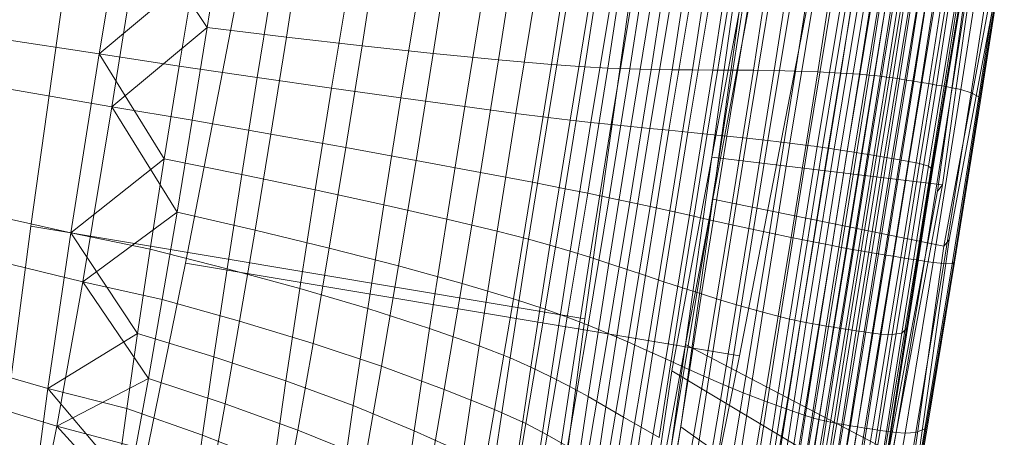
# Model space of a CAD drawing. Units: millimetres. Extents: x -259694 to -253254, y -32584 to -26365.
# Drawn here: x -258086 to -258084, y -28792 to -28791 of the extents above; entities that cross this region are included whole.
import ezdxf

# ---------------------------------------------------------------- set-up
doc = ezdxf.new("R2010")
doc.units = ezdxf.units.MM
doc.linetypes.add('K5LT32825', pattern=[0])
doc.linetypes.add('K5LT32826', pattern=[0])
doc.layers.get('0').update_dxf_attribs({"true_color": 0x5890e1})

# ---------------------------------------------------------------- blocks, each defined once
blk = doc.blocks.new('U49')
at = {"color": 231, "linetype": 'K5LT32825', "lineweight": 18, "true_color": 0xe499b8}
for p, q in [((-258085.9094, -28791.2235), (-258085.6946, -28789.6914)), ((-258085.2636, -28789.7946), (-258085.5571, -28791.3079)), ((-258084.6459, -28791.4344), (-258084.4312, -28789.9022)), ((-258084.0001, -28790.0054), (-258084.2936, -28791.5187)), ((-258086.069, -28792.4406), (-258085.9094, -28791.2235)), ((-258085.9094, -28791.2235), (-258084.6459, -28791.4344)), ((-258085.5571, -28791.3079), (-258085.8003, -28792.5049)), ((-258085.5571, -28791.3079), (-258084.2936, -28791.5187)), ((-258084.8055, -28792.6514), (-258084.6459, -28791.4344)), ((-258084.2936, -28791.5187), (-258084.5369, -28792.7158))]:
    blk.add_line(p, q, dxfattribs=at)
blk = doc.blocks.new('U48')
blk.add_blockref('U49', (0, 0))
blk = doc.blocks.new('U55')
at = {"color": 153, "linetype": 'K5LT32826', "lineweight": 18, "true_color": 0x5890e1}
for p, q in [((-258083.7232, -28790.3688), (-258083.8301, -28791.1288)), ((-258083.7402, -28790.4192), (-258083.8535, -28791.0963)), ((-258083.7402, -28790.4192), (-258083.8421, -28791.1434)), ((-258085.6871, -28790.4314), (-258085.7538, -28790.8302)), ((-258084.1655, -28790.87), (-258084.1096, -28790.5113)), ((-258084.058, -28790.505), (-258084.1151, -28790.8719)), ((-258084.0626, -28790.8746), (-258084.0043, -28790.5001)), ((-258083.9603, -28790.497), (-258084.0195, -28790.8772)), ((-258083.9974, -28790.8788), (-258083.9378, -28790.496)), ((-258083.9255, -28790.4963), (-258083.9852, -28790.88)), ((-258083.9722, -28790.8816), (-258083.9124, -28790.4972)), ((-258083.8984, -28790.4984), (-258083.9583, -28790.8834)), ((-258083.9437, -28790.8854), (-258083.8837, -28790.5001)), ((-258083.8683, -28790.5021), (-258083.9284, -28790.8877)), ((-258083.9124, -28790.8902), (-258083.8524, -28790.5045)), ((-258083.8359, -28790.5071), (-258083.896, -28790.8928)), ((-258083.8791, -28790.8956), (-258083.819, -28790.51)), ((-258083.8018, -28790.5131), (-258083.8618, -28790.8985)), ((-258083.8442, -28790.9016), (-258083.7842, -28790.5163)), ((-258084.2566, -28790.5359), (-258084.3083, -28790.8677)), ((-258084.2617, -28790.8681), (-258084.2086, -28790.5271)), ((-258084.1597, -28790.5188), (-258084.2142, -28790.8688)), ((-258083.7664, -28790.5197), (-258083.8264, -28790.9046)), ((-258083.8084, -28790.9078), (-258083.7485, -28790.5231)), ((-258083.7289, -28790.5291), (-258083.7886, -28790.9122)), ((-258083.7652, -28790.9191), (-258083.7062, -28790.5401)), ((-258085.7246, -28790.9512), (-258085.6602, -28790.5431)), ((-258085.6602, -28790.5431), (-258085.5075, -28790.7704)), ((-258084.4473, -28790.8667), (-258084.4, -28790.5631)), ((-258084.352, -28790.5542), (-258084.4007, -28790.8671)), ((-258084.2832, -28790.5471), (-258084.3562, -28791.0661)), ((-258084.3545, -28790.8674), (-258084.3043, -28790.5451)), ((-258083.8273, -28791.2691), (-258083.6937, -28790.5554)), ((-258083.6899, -28790.5586), (-258083.7475, -28790.9287)), ((-258085.5075, -28790.7704), (-258085.4754, -28790.5645)), ((-258085.2932, -28790.5776), (-258085.3267, -28790.7926)), ((-258084.5506, -28790.5851), (-258084.5939, -28790.8629)), ((-258084.5435, -28790.8647), (-258084.499, -28790.5788)), ((-258084.4489, -28790.5714), (-258084.4948, -28790.866)), ((-258085.1541, -28790.8126), (-258085.119, -28790.5873)), ((-258084.9552, -28790.5931), (-258084.992, -28790.83)), ((-258084.8428, -28790.8443), (-258084.8039, -28790.5947)), ((-258084.6816, -28790.5933), (-258084.7223, -28790.8547)), ((-258084.6464, -28790.8602), (-258084.6043, -28790.59)), ((-258083.7446, -28790.9413), (-258083.6894, -28790.5869)), ((-258083.6945, -28790.6089), (-258083.8153, -28791.2545)), ((-258083.8039, -28791.3016), (-258083.6945, -28790.6089)), ((-258083.6945, -28790.6089), (-258083.7446, -28790.9413)), ((-258085.7538, -28790.8302), (-258085.5368, -28790.6491)), ((-258085.5368, -28790.6491), (-258085.5713, -28790.8583)), ((-258085.3933, -28790.8844), (-258085.3573, -28790.6659)), ((-258084.411, -28791.0092), (-258084.3555, -28790.6721)), ((-258084.3102, -28790.6671), (-258084.3673, -28791.0135)), ((-258084.3543, -28791.1619), (-258084.2631, -28790.6745)), ((-258084.3226, -28791.0181), (-258084.264, -28790.6625)), ((-258084.2165, -28790.6586), (-258084.2766, -28791.0231)), ((-258084.2287, -28791.0284), (-258084.1673, -28790.6556)), ((-258084.1159, -28790.6539), (-258084.1786, -28791.0343)), ((-258084.1373, -28791.0393), (-258084.0736, -28790.6531)), ((-258084.0518, -28790.6532), (-258084.1159, -28791.042)), ((-258084.1041, -28791.0437), (-258084.0398, -28790.6539)), ((-258084.0269, -28790.655), (-258084.0913, -28791.0455)), ((-258084.0776, -28791.0476), (-258084.0131, -28790.6565)), ((-258083.9985, -28790.6583), (-258084.0631, -28791.0498)), ((-258084.0478, -28791.0522), (-258083.9832, -28790.6604)), ((-258083.9673, -28790.6628), (-258084.0319, -28791.0547)), ((-258084.0155, -28791.0574), (-258083.9509, -28790.6655)), ((-258083.9339, -28790.6683), (-258083.9985, -28791.0601)), ((-258083.9812, -28791.063), (-258083.9166, -28790.6713)), ((-258083.899, -28790.6745), (-258083.9635, -28791.0659)), ((-258085.1861, -28790.6798), (-258085.2239, -28790.9087)), ((-258085.0654, -28790.931), (-258085.0257, -28790.6904)), ((-258084.8783, -28790.6972), (-258084.9201, -28790.9508)), ((-258084.5842, -28790.6962), (-258084.6321, -28790.9867)), ((-258084.586, -28790.9916), (-258084.5367, -28790.6923)), ((-258084.4905, -28790.6877), (-258084.5414, -28790.9962)), ((-258084.4976, -28791.0006), (-258084.4452, -28790.6827)), ((-258084.4003, -28790.6774), (-258084.4543, -28791.0049)), ((-258083.9456, -28791.0689), (-258083.8811, -28790.6777)), ((-258083.8631, -28790.681), (-258083.9276, -28791.0719)), ((-258083.9072, -28791.0756), (-258083.8431, -28790.6864)), ((-258083.8191, -28790.6957), (-258083.8826, -28791.0808)), ((-258084.8032, -28790.9662), (-258084.7594, -28790.7006)), ((-258084.6848, -28790.7009), (-258084.7301, -28790.9755)), ((-258084.6799, -28790.9814), (-258084.6334, -28790.6992)), ((-258083.8621, -28791.0866), (-258083.8001, -28790.7105)), ((-258084.2943, -28790.735), (-258084.3562, -28791.0661)), ((-258084.2943, -28790.735), (-258084.3543, -28791.1619)), ((-258083.795, -28790.7324), (-258083.8544, -28791.0924)), ((-258083.8535, -28791.0963), (-258083.795, -28790.7324)), ((-258086.1344, -28790.7726), (-258085.7538, -28790.8302)), ((-258085.7246, -28790.9512), (-258085.5075, -28790.7704)), ((-258085.5075, -28790.7704), (-258085.5414, -28790.9821)), ((-258085.5075, -28790.7704), (-258085.3267, -28790.7926)), ((-258085.3621, -28791.0137), (-258085.3267, -28790.7926)), ((-258085.1541, -28790.8126), (-258085.3267, -28790.7926)), ((-258085.7538, -28790.8302), (-258085.8183, -28791.2382)), ((-258085.7538, -28790.8302), (-258085.5713, -28790.8583)), ((-258085.7538, -28790.8302), (-258085.6052, -28791.0699)), ((-258085.1541, -28790.8126), (-258085.1912, -28791.0442)), ((-258085.1541, -28790.8126), (-258084.992, -28790.83)), ((-258085.0311, -28791.0734), (-258084.992, -28790.83)), ((-258084.8428, -28790.8443), (-258084.992, -28790.83)), ((-258084.8428, -28790.8443), (-258084.8839, -28791.1008)), ((-258084.8428, -28790.8443), (-258084.7223, -28790.8547)), ((-258084.7653, -28791.1233), (-258084.7223, -28790.8547)), ((-258084.6464, -28790.8602), (-258084.7223, -28790.8547)), ((-258085.6052, -28791.0699), (-258085.5713, -28790.8583)), ((-258085.3933, -28790.8844), (-258085.5713, -28790.8583)), ((-258084.6464, -28790.8602), (-258084.6909, -28791.1379)), ((-258084.6464, -28790.8602), (-258084.5939, -28790.8629)), ((-258084.6396, -28791.1483), (-258084.5939, -28790.8629)), ((-258084.5435, -28790.8647), (-258084.5939, -28790.8629)), ((-258084.5435, -28790.8647), (-258084.5906, -28791.1586)), ((-258084.5435, -28790.8647), (-258084.4948, -28790.866)), ((-258084.5433, -28791.1687), (-258084.4948, -28790.866)), ((-258084.4473, -28790.8667), (-258084.4973, -28791.1788)), ((-258084.4473, -28790.8667), (-258084.4948, -28790.866)), ((-258084.4522, -28791.1887), (-258084.4007, -28790.8671)), ((-258084.4473, -28790.8667), (-258084.4007, -28790.8671)), ((-258084.3545, -28790.8674), (-258084.4076, -28791.1986)), ((-258084.3545, -28790.8674), (-258084.4007, -28790.8671)), ((-258084.3629, -28791.2086), (-258084.3083, -28790.8677)), ((-258084.3545, -28790.8674), (-258084.3083, -28790.8677)), ((-258084.2617, -28790.8681), (-258084.3178, -28791.2185)), ((-258084.2617, -28790.8681), (-258084.3083, -28790.8677)), ((-258084.2719, -28791.2285), (-258084.2142, -28790.8688)), ((-258084.2617, -28790.8681), (-258084.2142, -28790.8688)), ((-258084.1655, -28790.87), (-258084.2246, -28791.2387)), ((-258084.1655, -28790.87), (-258084.2142, -28790.8688)), ((-258084.1755, -28791.2489), (-258084.1151, -28790.8719)), ((-258084.1655, -28790.87), (-258084.1151, -28790.8719)), ((-258084.0626, -28790.8746), (-258084.1243, -28791.2594)), ((-258084.0626, -28790.8746), (-258084.1151, -28790.8719)), ((-258084.0821, -28791.2678), (-258084.0195, -28790.8772)), ((-258084.0626, -28790.8746), (-258084.0195, -28790.8772)), ((-258083.9974, -28790.8788), (-258084.0195, -28790.8772)), ((-258086.1071, -28790.8857), (-258085.7246, -28790.9512)), ((-258085.3933, -28790.8844), (-258085.4287, -28791.1054)), ((-258085.3933, -28790.8844), (-258085.2239, -28790.9087)), ((-258083.9974, -28790.8788), (-258084.0604, -28791.2721)), ((-258084.0484, -28791.2743), (-258083.9852, -28790.88)), ((-258083.9722, -28790.8816), (-258084.0355, -28791.2766)), ((-258084.0217, -28791.279), (-258083.9583, -28790.8834)), ((-258083.9437, -28790.8854), (-258084.0072, -28791.2814)), ((-258083.9974, -28790.8788), (-258083.9852, -28790.88)), ((-258083.9919, -28791.284), (-258083.9284, -28790.8877)), ((-258083.9722, -28790.8816), (-258083.9852, -28790.88)), ((-258083.9124, -28790.8902), (-258083.976, -28791.2866)), ((-258083.9722, -28790.8816), (-258083.9583, -28790.8834)), ((-258083.9595, -28791.2892), (-258083.896, -28790.8928)), ((-258083.9437, -28790.8854), (-258083.9583, -28790.8834)), ((-258083.9437, -28790.8854), (-258083.9284, -28790.8877)), ((-258083.8791, -28790.8956), (-258083.9426, -28791.2919)), ((-258083.9124, -28790.8902), (-258083.9284, -28790.8877)), ((-258083.9253, -28791.2947), (-258083.8618, -28790.8985)), ((-258083.9124, -28790.8902), (-258083.896, -28790.8928)), ((-258083.8791, -28790.8956), (-258083.896, -28790.8928)), ((-258083.8791, -28790.8956), (-258083.8618, -28790.8985)), ((-258083.8442, -28790.9016), (-258083.8618, -28790.8985)), ((-258085.261, -28791.1403), (-258085.2239, -28790.9087)), ((-258085.0654, -28790.931), (-258085.2239, -28790.9087)), ((-258083.8442, -28790.9016), (-258083.9077, -28791.2975)), ((-258083.8898, -28791.3003), (-258083.8264, -28790.9046)), ((-258083.8084, -28790.9078), (-258083.8718, -28791.3031)), ((-258083.8517, -28791.3059), (-258083.7886, -28790.9122)), ((-258083.8442, -28790.9016), (-258083.8264, -28790.9046)), ((-258083.7652, -28790.9191), (-258083.8276, -28791.3086)), ((-258083.8084, -28790.9078), (-258083.8264, -28790.9046)), ((-258083.8084, -28790.9078), (-258083.7886, -28790.9122)), ((-258083.7652, -28790.9191), (-258083.7886, -28790.9122)), ((-258083.7652, -28790.9191), (-258083.7475, -28790.9287)), ((-258085.0654, -28790.931), (-258085.1044, -28791.1744)), ((-258085.0654, -28790.931), (-258084.9201, -28790.9508)), ((-258083.8085, -28791.3091), (-258083.7475, -28790.9287)), ((-258083.8039, -28791.3016), (-258083.7446, -28790.9413)), ((-258083.7446, -28790.9413), (-258083.803, -28791.3054)), ((-258083.7446, -28790.9413), (-258083.7475, -28790.9287)), ((-258085.7913, -28791.35), (-258085.7246, -28790.9512)), ((-258085.7246, -28790.9512), (-258085.5759, -28791.1913)), ((-258085.7246, -28790.9512), (-258085.5414, -28790.9821)), ((-258084.9612, -28791.2072), (-258084.9201, -28790.9508)), ((-258084.8032, -28790.9662), (-258084.9201, -28790.9508)), ((-258084.8032, -28790.9662), (-258084.8463, -28791.2348)), ((-258084.8032, -28790.9662), (-258084.7301, -28790.9755)), ((-258085.5759, -28791.1913), (-258085.5414, -28790.9821)), ((-258085.3621, -28791.0137), (-258085.5414, -28790.9821)), ((-258084.7746, -28791.2531), (-258084.7301, -28790.9755)), ((-258084.6799, -28790.9814), (-258084.7301, -28790.9755)), ((-258084.6799, -28790.9814), (-258084.7257, -28791.2668)), ((-258084.6799, -28790.9814), (-258084.6321, -28790.9867)), ((-258084.6792, -28791.2806), (-258084.6321, -28790.9867)), ((-258084.586, -28790.9916), (-258084.6321, -28790.9867)), ((-258084.586, -28790.9916), (-258084.6346, -28791.2944)), ((-258084.5914, -28791.3083), (-258084.5414, -28790.9962)), ((-258084.586, -28790.9916), (-258084.5414, -28790.9962)), ((-258084.4976, -28791.0006), (-258084.5492, -28791.3222)), ((-258084.4976, -28791.0006), (-258084.5414, -28790.9962)), ((-258084.5074, -28791.3361), (-258084.4543, -28791.0049)), ((-258084.4976, -28791.0006), (-258084.4543, -28791.0049)), ((-258084.411, -28791.0092), (-258084.4657, -28791.3501)), ((-258084.411, -28791.0092), (-258084.4543, -28791.0049)), ((-258084.411, -28791.0092), (-258084.3673, -28791.0135)), ((-258085.3621, -28791.0137), (-258085.3981, -28791.2322)), ((-258085.3621, -28791.0137), (-258085.1912, -28791.0442)), ((-258084.4235, -28791.364), (-258084.3673, -28791.0135)), ((-258084.3226, -28791.0181), (-258084.3803, -28791.3779)), ((-258084.3226, -28791.0181), (-258084.3673, -28791.0135)), ((-258084.3357, -28791.3917), (-258084.2766, -28791.0231)), ((-258084.3226, -28791.0181), (-258084.2766, -28791.0231)), ((-258084.2287, -28791.0284), (-258084.2892, -28791.4054)), ((-258084.2287, -28791.0284), (-258084.2766, -28791.0231)), ((-258084.2403, -28791.4191), (-258084.1786, -28791.0343)), ((-258084.2287, -28791.0284), (-258084.1786, -28791.0343)), ((-258084.1373, -28791.0393), (-258084.1786, -28791.0343)), ((-258085.229, -28791.2732), (-258085.1912, -28791.0442)), ((-258085.0311, -28791.0734), (-258085.1912, -28791.0442)), ((-258084.1373, -28791.0393), (-258084.1999, -28791.43)), ((-258084.179, -28791.4354), (-258084.1159, -28791.042)), ((-258084.1041, -28791.0437), (-258084.1673, -28791.438)), ((-258084.1546, -28791.4406), (-258084.0913, -28791.0455)), ((-258084.0776, -28791.0476), (-258084.141, -28791.4432)), ((-258084.1373, -28791.0393), (-258084.1159, -28791.042)), ((-258084.1265, -28791.4458), (-258084.0631, -28791.0498)), ((-258084.1041, -28791.0437), (-258084.1159, -28791.042)), ((-258084.0478, -28791.0522), (-258084.1113, -28791.4485)), ((-258084.1041, -28791.0437), (-258084.0913, -28791.0455)), ((-258084.0955, -28791.4511), (-258084.0319, -28791.0547)), ((-258084.0776, -28791.0476), (-258084.0913, -28791.0455)), ((-258084.0776, -28791.0476), (-258084.0631, -28791.0498)), ((-258084.0478, -28791.0522), (-258084.0631, -28791.0498)), ((-258084.0478, -28791.0522), (-258084.0319, -28791.0547)), ((-258084.0155, -28791.0574), (-258084.0319, -28791.0547)), ((-258085.8183, -28791.2382), (-258085.6052, -28791.0699)), ((-258085.6052, -28791.0699), (-258085.6373, -28791.2759)), ((-258085.6052, -28791.0699), (-258085.4287, -28791.1054)), ((-258085.0311, -28791.0734), (-258085.0707, -28791.314)), ((-258085.0311, -28791.0734), (-258084.8839, -28791.1008)), ((-258084.3562, -28791.0661), (-258084.4474, -28791.5535)), ((-258084.3562, -28791.0661), (-258084.4163, -28791.493)), ((-258083.8301, -28791.1288), (-258084.3562, -28791.0661)), ((-258084.0155, -28791.0574), (-258084.079, -28791.4538)), ((-258084.0621, -28791.4565), (-258083.9985, -28791.0601)), ((-258083.9812, -28791.063), (-258084.0447, -28791.4591)), ((-258084.027, -28791.4618), (-258083.9635, -28791.0659)), ((-258084.0155, -28791.0574), (-258083.9985, -28791.0601)), ((-258083.9456, -28791.0689), (-258084.009, -28791.4645)), ((-258083.9812, -28791.063), (-258083.9985, -28791.0601)), ((-258083.9909, -28791.4672), (-258083.9276, -28791.0719)), ((-258083.9812, -28791.063), (-258083.9635, -28791.0659)), ((-258083.9072, -28791.0756), (-258083.9703, -28791.4693)), ((-258083.9456, -28791.0689), (-258083.9635, -28791.0659)), ((-258083.9456, -28791.0689), (-258083.9276, -28791.0719)), ((-258083.9072, -28791.0756), (-258083.9276, -28791.0719)), ((-258083.9072, -28791.0756), (-258083.8826, -28791.0808)), ((-258084.9257, -28791.3543), (-258084.8839, -28791.1008)), ((-258084.7653, -28791.1233), (-258084.8839, -28791.1008)), ((-258083.8535, -28791.0963), (-258083.9629, -28791.789)), ((-258083.945, -28791.4702), (-258083.8826, -28791.0808)), ((-258083.8621, -28791.0866), (-258083.9231, -28791.467)), ((-258083.9128, -28791.4566), (-258083.8544, -28791.0924)), ((-258083.8535, -28791.0963), (-258083.9128, -28791.4566)), ((-258083.8621, -28791.0866), (-258083.8826, -28791.0808)), ((-258083.8621, -28791.0866), (-258083.8544, -28791.0924)), ((-258083.8535, -28791.0963), (-258083.8544, -28791.0924)), ((-258085.4622, -28791.3205), (-258085.4287, -28791.1054)), ((-258085.261, -28791.1403), (-258085.4287, -28791.1054)), ((-258084.7653, -28791.1233), (-258084.8091, -28791.3889)), ((-258084.7653, -28791.1233), (-258084.6909, -28791.1379)), ((-258085.261, -28791.1403), (-258085.2961, -28791.3657)), ((-258085.261, -28791.1403), (-258085.1044, -28791.1744)), ((-258084.7362, -28791.4124), (-258084.6909, -28791.1379)), ((-258084.6396, -28791.1483), (-258084.6909, -28791.1379)), ((-258083.8301, -28791.1288), (-258083.9637, -28791.8425)), ((-258083.9629, -28791.789), (-258083.8421, -28791.1434)), ((-258083.8421, -28791.1434), (-258083.8301, -28791.1288)), ((-258086.1947, -28791.1539), (-258085.8183, -28791.2382)), ((-258084.6396, -28791.1483), (-258084.6862, -28791.4305)), ((-258084.6396, -28791.1483), (-258084.5906, -28791.1586)), ((-258084.6385, -28791.4491), (-258084.5906, -28791.1586)), ((-258084.5433, -28791.1687), (-258084.5927, -28791.4681)), ((-258084.5433, -28791.1687), (-258084.5906, -28791.1586)), ((-258084.5433, -28791.1687), (-258084.4973, -28791.1788)), ((-258084.4273, -28791.6808), (-258084.3543, -28791.1619)), ((-258084.4163, -28791.493), (-258084.3543, -28791.1619)), ((-258083.8273, -28791.2691), (-258084.3543, -28791.1619)), ((-258085.7913, -28791.35), (-258085.5759, -28791.1913)), ((-258085.5759, -28791.1913), (-258085.6097, -28791.3903)), ((-258085.5759, -28791.1913), (-258085.3981, -28791.2322)), ((-258085.1413, -28791.4112), (-258085.1044, -28791.1744)), ((-258084.9612, -28791.2072), (-258085.1044, -28791.1744)), ((-258084.5482, -28791.4873), (-258084.4973, -28791.1788)), ((-258084.4522, -28791.1887), (-258084.5047, -28791.5066)), ((-258084.4522, -28791.1887), (-258084.4973, -28791.1788)), ((-258084.4522, -28791.1887), (-258084.4076, -28791.1986)), ((-258084.9612, -28791.2072), (-258085.0001, -28791.4568)), ((-258084.9612, -28791.2072), (-258084.8463, -28791.2348)), ((-258084.4616, -28791.5261), (-258084.4076, -28791.1986)), ((-258084.3629, -28791.2086), (-258084.4185, -28791.5456)), ((-258084.3629, -28791.2086), (-258084.4076, -28791.1986)), ((-258084.3629, -28791.2086), (-258084.3178, -28791.2185)), ((-258085.4334, -28791.4399), (-258085.3981, -28791.2322)), ((-258085.229, -28791.2732), (-258085.3981, -28791.2322)), ((-258084.887, -28791.4962), (-258084.8463, -28791.2348)), ((-258084.7746, -28791.2531), (-258084.8463, -28791.2348)), ((-258084.375, -28791.565), (-258084.3178, -28791.2185)), ((-258084.2719, -28791.2285), (-258084.3305, -28791.5842)), ((-258084.2719, -28791.2285), (-258084.3178, -28791.2185)), ((-258084.2719, -28791.2285), (-258084.2246, -28791.2387)), ((-258086.1695, -28791.2584), (-258085.7913, -28791.35)), ((-258085.8183, -28791.2382), (-258085.8707, -28791.5933)), ((-258085.8183, -28791.2382), (-258085.6373, -28791.2759)), ((-258085.8183, -28791.2382), (-258085.6662, -28791.468)), ((-258084.7746, -28791.2531), (-258084.8166, -28791.5233)), ((-258084.7746, -28791.2531), (-258084.7257, -28791.2668)), ((-258084.2847, -28791.6031), (-258084.2246, -28791.2387)), ((-258084.1755, -28791.2489), (-258084.237, -28791.6217)), ((-258084.1755, -28791.2489), (-258084.2246, -28791.2387)), ((-258084.1755, -28791.2489), (-258084.1243, -28791.2594)), ((-258083.9171, -28791.9787), (-258083.8153, -28791.2545)), ((-258083.8153, -28791.2545), (-258083.8273, -28791.2691)), ((-258085.6662, -28791.468), (-258085.6373, -28791.2759)), ((-258085.4622, -28791.3205), (-258085.6373, -28791.2759)), ((-258085.229, -28791.2732), (-258085.2659, -28791.4908)), ((-258085.229, -28791.2732), (-258085.0707, -28791.314)), ((-258084.7689, -28791.5446), (-258084.7257, -28791.2668)), ((-258084.6792, -28791.2806), (-258084.7257, -28791.2668)), ((-258084.6792, -28791.2806), (-258084.7237, -28791.5665)), ((-258084.6792, -28791.2806), (-258084.6346, -28791.2944)), ((-258084.187, -28791.6399), (-258084.1243, -28791.2594)), ((-258084.0821, -28791.2678), (-258084.1458, -28791.6541)), ((-258084.1246, -28791.661), (-258084.0604, -28791.2721)), ((-258084.0821, -28791.2678), (-258084.1243, -28791.2594)), ((-258084.0484, -28791.2743), (-258084.1127, -28791.6641)), ((-258084.0999, -28791.6671), (-258084.0355, -28791.2766)), ((-258084.0217, -28791.279), (-258084.0862, -28791.6701)), ((-258084.0821, -28791.2678), (-258084.0604, -28791.2721)), ((-258084.0717, -28791.673), (-258084.0072, -28791.2814)), ((-258084.0484, -28791.2743), (-258084.0604, -28791.2721)), ((-258084.0484, -28791.2743), (-258084.0355, -28791.2766)), ((-258084.0217, -28791.279), (-258084.0355, -28791.2766)), ((-258084.0217, -28791.279), (-258084.0072, -28791.2814)), ((-258083.9919, -28791.284), (-258084.0072, -28791.2814)), ((-258083.9342, -28792.029), (-258083.8273, -28791.2691)), ((-258084.6804, -28791.589), (-258084.6346, -28791.2944)), ((-258084.5914, -28791.3083), (-258084.6346, -28791.2944)), ((-258083.9919, -28791.284), (-258084.0565, -28791.6758)), ((-258084.0406, -28791.6785), (-258083.976, -28791.2866)), ((-258083.9595, -28791.2892), (-258084.0242, -28791.6811)), ((-258084.0072, -28791.6838), (-258083.9426, -28791.2919)), ((-258083.9919, -28791.284), (-258083.976, -28791.2866)), ((-258083.9253, -28791.2947), (-258083.9899, -28791.6863)), ((-258083.9595, -28791.2892), (-258083.976, -28791.2866)), ((-258083.9722, -28791.6889), (-258083.9077, -28791.2975)), ((-258083.9595, -28791.2892), (-258083.9426, -28791.2919)), ((-258083.8898, -28791.3003), (-258083.9543, -28791.6914)), ((-258083.9253, -28791.2947), (-258083.9426, -28791.2919)), ((-258083.9362, -28791.6939), (-258083.8718, -28791.3031)), ((-258083.9253, -28791.2947), (-258083.9077, -28791.2975)), ((-258083.9171, -28791.9787), (-258083.8039, -28791.3016)), ((-258083.8898, -28791.3003), (-258083.9077, -28791.2975)), ((-258083.8898, -28791.3003), (-258083.8718, -28791.3031)), ((-258083.8517, -28791.3059), (-258083.8718, -28791.3031)), ((-258083.8039, -28791.3016), (-258083.8624, -28791.6655)), ((-258083.8039, -28791.3016), (-258083.803, -28791.3054)), ((-258085.4622, -28791.3205), (-258085.4924, -28791.5211)), ((-258085.4622, -28791.3205), (-258085.2961, -28791.3657)), ((-258085.1096, -28791.5427), (-258085.0707, -28791.314)), ((-258084.9257, -28791.3543), (-258085.0707, -28791.314)), ((-258084.5914, -28791.3083), (-258084.6387, -28791.6119)), ((-258084.5979, -28791.6351), (-258084.5492, -28791.3222)), ((-258084.5914, -28791.3083), (-258084.5492, -28791.3222)), ((-258084.5074, -28791.3361), (-258084.5492, -28791.3222)), ((-258083.8517, -28791.3059), (-258083.9159, -28791.6951)), ((-258083.8911, -28791.6936), (-258083.8276, -28791.3086)), ((-258083.8085, -28791.3091), (-258083.8705, -28791.6852)), ((-258083.8624, -28791.6655), (-258083.803, -28791.3054)), ((-258083.8517, -28791.3059), (-258083.8276, -28791.3086)), ((-258083.8085, -28791.3091), (-258083.8276, -28791.3086)), ((-258083.8085, -28791.3091), (-258083.803, -28791.3054)), ((-258084.5074, -28791.3361), (-258084.5576, -28791.6585)), ((-258084.5074, -28791.3361), (-258084.4657, -28791.3501)), ((-258085.8501, -28791.6789), (-258085.7913, -28791.35)), ((-258085.7913, -28791.35), (-258085.6414, -28791.5709)), ((-258085.7913, -28791.35), (-258085.6097, -28791.3903)), ((-258085.3278, -28791.5759), (-258085.2961, -28791.3657)), ((-258085.1413, -28791.4112), (-258085.2961, -28791.3657)), ((-258084.9257, -28791.3543), (-258084.9666, -28791.5954)), ((-258084.9257, -28791.3543), (-258084.8091, -28791.3889)), ((-258084.5173, -28791.6818), (-258084.4657, -28791.3501)), ((-258084.4235, -28791.364), (-258084.4766, -28791.705)), ((-258084.4235, -28791.364), (-258084.4657, -28791.3501)), ((-258084.4235, -28791.364), (-258084.3803, -28791.3779)), ((-258085.6414, -28791.5709), (-258085.6097, -28791.3903)), ((-258085.4334, -28791.4399), (-258085.6097, -28791.3903)), ((-258084.852, -28791.6414), (-258084.8091, -28791.3889)), ((-258084.7362, -28791.4124), (-258084.8091, -28791.3889)), ((-258084.4348, -28791.7279), (-258084.3803, -28791.3779)), ((-258084.3357, -28791.3917), (-258084.3915, -28791.7504)), ((-258084.3357, -28791.3917), (-258084.3803, -28791.3779)), ((-258084.3357, -28791.3917), (-258084.2892, -28791.4054)), ((-258085.1413, -28791.4112), (-258085.1746, -28791.6322)), ((-258085.1413, -28791.4112), (-258085.0001, -28791.4568)), ((-258084.7362, -28791.4124), (-258084.7804, -28791.6734)), ((-258084.7362, -28791.4124), (-258084.6862, -28791.4305)), ((-258084.3463, -28791.7723), (-258084.2892, -28791.4054)), ((-258084.2403, -28791.4191), (-258084.2892, -28791.4054)), ((-258084.7317, -28791.6988), (-258084.6862, -28791.4305)), ((-258084.6385, -28791.4491), (-258084.6862, -28791.4305)), ((-258084.2403, -28791.4191), (-258084.2986, -28791.7936)), ((-258084.2591, -28791.8102), (-258084.1999, -28791.43)), ((-258084.2403, -28791.4191), (-258084.1999, -28791.43)), ((-258084.179, -28791.4354), (-258084.2386, -28791.8181)), ((-258084.227, -28791.8216), (-258084.1673, -28791.438)), ((-258084.179, -28791.4354), (-258084.1999, -28791.43)), ((-258084.179, -28791.4354), (-258084.1673, -28791.438)), ((-258084.1546, -28791.4406), (-258084.1673, -28791.438)), ((-258085.4334, -28791.4399), (-258085.4665, -28791.6286)), ((-258085.4334, -28791.4399), (-258085.2659, -28791.4908)), ((-258085.0351, -28791.6896), (-258085.0001, -28791.4568)), ((-258084.887, -28791.4962), (-258085.0001, -28791.4568)), ((-258084.6385, -28791.4491), (-258084.6854, -28791.7253)), ((-258084.6385, -28791.4491), (-258084.5927, -28791.4681)), ((-258084.1546, -28791.4406), (-258084.2144, -28791.825)), ((-258084.2009, -28791.8281), (-258084.141, -28791.4432)), ((-258084.1265, -28791.4458), (-258084.1865, -28791.8312)), ((-258084.1714, -28791.8341), (-258084.1113, -28791.4485)), ((-258084.0955, -28791.4511), (-258084.1555, -28791.8368)), ((-258084.1546, -28791.4406), (-258084.141, -28791.4432)), ((-258084.1265, -28791.4458), (-258084.141, -28791.4432)), ((-258084.1391, -28791.8395), (-258084.079, -28791.4538)), ((-258084.1265, -28791.4458), (-258084.1113, -28791.4485)), ((-258084.0621, -28791.4565), (-258084.1221, -28791.8421)), ((-258084.0955, -28791.4511), (-258084.1113, -28791.4485)), ((-258084.1047, -28791.8446), (-258084.0447, -28791.4591)), ((-258084.0955, -28791.4511), (-258084.079, -28791.4538)), ((-258084.0621, -28791.4565), (-258084.079, -28791.4538)), ((-258084.0621, -28791.4565), (-258084.0447, -28791.4591)), ((-258084.027, -28791.4618), (-258084.0447, -28791.4591)), ((-258083.9128, -28791.4566), (-258083.9679, -28791.811)), ((-258083.9629, -28791.789), (-258083.9128, -28791.4566)), ((-258083.9128, -28791.4566), (-258083.9231, -28791.467)), ((-258085.8707, -28791.5933), (-258085.6662, -28791.468)), ((-258085.6662, -28791.468), (-258085.6909, -28791.6393)), ((-258085.6662, -28791.468), (-258085.4924, -28791.5211)), ((-258084.6409, -28791.7526), (-258084.5927, -28791.4681)), ((-258084.5482, -28791.4873), (-258084.5927, -28791.4681)), ((-258084.027, -28791.4618), (-258084.087, -28791.8471)), ((-258084.069, -28791.8495), (-258084.009, -28791.4645)), ((-258083.9909, -28791.4672), (-258084.0508, -28791.8518)), ((-258084.03, -28791.8524), (-258083.9703, -28791.4693)), ((-258084.027, -28791.4618), (-258084.009, -28791.4645)), ((-258083.9909, -28791.4672), (-258084.009, -28791.4645)), ((-258083.945, -28791.4702), (-258084.004, -28791.8492)), ((-258083.9909, -28791.4672), (-258083.9703, -28791.4693)), ((-258083.9807, -28791.8372), (-258083.9231, -28791.467)), ((-258083.945, -28791.4702), (-258083.9703, -28791.4693)), ((-258083.945, -28791.4702), (-258083.9231, -28791.467)), ((-258086.2437, -28791.4858), (-258085.8707, -28791.5933)), ((-258085.3006, -28791.6885), (-258085.2659, -28791.4908)), ((-258085.1096, -28791.5427), (-258085.2659, -28791.4908)), ((-258084.887, -28791.4962), (-258084.9237, -28791.7401)), ((-258084.887, -28791.4962), (-258084.8166, -28791.5233)), ((-258084.5482, -28791.4873), (-258084.598, -28791.7806)), ((-258084.5482, -28791.4873), (-258084.5047, -28791.5066)), ((-258084.5075, -28791.9803), (-258084.4163, -28791.493)), ((-258084.4163, -28791.493), (-258084.4893, -28792.0119)), ((-258083.918, -28791.7539), (-258084.4163, -28791.493)), ((-258085.5183, -28791.7), (-258085.4924, -28791.5211)), ((-258085.3278, -28791.5759), (-258085.4924, -28791.5211)), ((-258084.8546, -28791.7754), (-258084.8166, -28791.5233)), ((-258084.7689, -28791.5446), (-258084.8166, -28791.5233)), ((-258084.556, -28791.8089), (-258084.5047, -28791.5066)), ((-258084.4616, -28791.5261), (-258084.5144, -28791.8375)), ((-258084.4616, -28791.5261), (-258084.5047, -28791.5066)), ((-258084.4616, -28791.5261), (-258084.4185, -28791.5456)), ((-258085.1096, -28791.5427), (-258085.146, -28791.7505)), ((-258085.1096, -28791.5427), (-258084.9666, -28791.5954)), ((-258084.7689, -28791.5446), (-258084.8079, -28791.8037)), ((-258084.7689, -28791.5446), (-258084.7237, -28791.5665)), ((-258084.4729, -28791.866), (-258084.4185, -28791.5456)), ((-258084.375, -28791.565), (-258084.4185, -28791.5456)), ((-258086.2244, -28791.5657), (-258085.8501, -28791.6789)), ((-258085.8501, -28791.6789), (-258085.6414, -28791.5709)), ((-258085.6414, -28791.5709), (-258085.6698, -28791.7269)), ((-258085.6414, -28791.5709), (-258085.4665, -28791.6286)), ((-258084.7638, -28791.8333), (-258084.7237, -28791.5665)), ((-258084.6804, -28791.589), (-258084.7237, -28791.5665)), ((-258084.4474, -28791.5535), (-258084.4845, -28791.8047)), ((-258083.9637, -28791.8425), (-258084.4474, -28791.5535)), ((-258084.375, -28791.565), (-258084.4309, -28791.8943)), ((-258084.375, -28791.565), (-258084.3305, -28791.5842)), ((-258085.8707, -28791.5933), (-258085.9032, -28791.8415)), ((-258085.8707, -28791.5933), (-258085.6909, -28791.6393)), ((-258085.8707, -28791.5933), (-258085.7105, -28791.7827)), ((-258085.3278, -28791.5759), (-258085.3548, -28791.7634)), ((-258085.3278, -28791.5759), (-258085.1746, -28791.6322)), ((-258085.005, -28791.8143), (-258084.9666, -28791.5954)), ((-258084.852, -28791.6414), (-258084.9666, -28791.5954)), ((-258084.6804, -28791.589), (-258084.7218, -28791.8639)), ((-258084.6804, -28791.589), (-258084.6387, -28791.6119)), ((-258084.3879, -28791.9223), (-258084.3305, -28791.5842)), ((-258084.2847, -28791.6031), (-258084.3305, -28791.5842)), ((-258084.6813, -28791.8952), (-258084.6387, -28791.6119)), ((-258084.5979, -28791.6351), (-258084.6387, -28791.6119)), ((-258084.2847, -28791.6031), (-258084.3435, -28791.9496)), ((-258084.2847, -28791.6031), (-258084.237, -28791.6217)), ((-258085.7105, -28791.7827), (-258085.6909, -28791.6393)), ((-258085.5183, -28791.7), (-258085.6909, -28791.6393)), ((-258085.4962, -28791.7914), (-258085.4665, -28791.6286)), ((-258085.3006, -28791.6885), (-258085.4665, -28791.6286)), ((-258085.203, -28791.8291), (-258085.1746, -28791.6322)), ((-258085.0351, -28791.6896), (-258085.1746, -28791.6322)), ((-258084.5979, -28791.6351), (-258084.6418, -28791.9271)), ((-258084.5979, -28791.6351), (-258084.5576, -28791.6585)), ((-258084.2971, -28791.9761), (-258084.237, -28791.6217)), ((-258084.187, -28791.6399), (-258084.2484, -28792.0015)), ((-258084.187, -28791.6399), (-258084.237, -28791.6217)), ((-258084.187, -28791.6399), (-258084.1458, -28791.6541)), ((-258084.852, -28791.6414), (-258084.8922, -28791.8707)), ((-258084.852, -28791.6414), (-258084.7804, -28791.6734)), ((-258084.6029, -28791.9592), (-258084.5576, -28791.6585)), ((-258084.5173, -28791.6818), (-258084.5576, -28791.6585)), ((-258084.2082, -28792.0213), (-258084.1458, -28791.6541)), ((-258084.1246, -28791.661), (-258084.1873, -28792.0307)), ((-258084.1246, -28791.661), (-258084.1458, -28791.6541)), ((-258084.1246, -28791.661), (-258084.1127, -28791.6641)), ((-258085.892, -28791.8878), (-258085.8501, -28791.6789)), ((-258085.8501, -28791.6789), (-258085.6939, -28791.8515)), ((-258085.8501, -28791.6789), (-258085.6698, -28791.7269)), ((-258084.822, -28791.9104), (-258084.7804, -28791.6734)), ((-258084.7317, -28791.6988), (-258084.7804, -28791.6734)), ((-258084.5173, -28791.6818), (-258084.5639, -28791.9913)), ((-258084.5173, -28791.6818), (-258084.4766, -28791.705)), ((-258084.4643, -28791.8888), (-258084.4273, -28791.6808)), ((-258083.9342, -28792.029), (-258084.4273, -28791.6808)), ((-258084.1756, -28792.0347), (-258084.1127, -28791.6641)), ((-258084.0999, -28791.6671), (-258084.1629, -28792.0384)), ((-258084.1493, -28792.0419), (-258084.0862, -28791.6701)), ((-258084.0717, -28791.673), (-258084.1349, -28792.0452)), ((-258084.1197, -28792.0482), (-258084.0565, -28791.6758)), ((-258084.0999, -28791.6671), (-258084.1127, -28791.6641)), ((-258084.0406, -28791.6785), (-258084.1038, -28792.051)), ((-258084.0999, -28791.6671), (-258084.0862, -28791.6701)), ((-258084.0874, -28792.0537), (-258084.0242, -28791.6811)), ((-258084.0717, -28791.673), (-258084.0862, -28791.6701)), ((-258084.0717, -28791.673), (-258084.0565, -28791.6758)), ((-258084.0072, -28791.6838), (-258084.0704, -28792.0563)), ((-258084.0406, -28791.6785), (-258084.0565, -28791.6758)), ((-258084.0406, -28791.6785), (-258084.0242, -28791.6811)), ((-258084.0072, -28791.6838), (-258084.0242, -28791.6811)), ((-258084.0072, -28791.6838), (-258083.9899, -28791.6863)), ((-258083.9311, -28792.0427), (-258083.8705, -28791.6852)), ((-258083.8624, -28791.6655), (-258083.9204, -28792.0078)), ((-258083.9171, -28791.9787), (-258083.8624, -28791.6655)), ((-258083.8911, -28791.6936), (-258083.8705, -28791.6852)), ((-258083.8624, -28791.6655), (-258083.8705, -28791.6852)), ((-258085.5183, -28791.7), (-258085.5386, -28791.8498)), ((-258085.5183, -28791.7), (-258085.3548, -28791.7634)), ((-258085.3006, -28791.6885), (-258085.3317, -28791.8591)), ((-258085.3006, -28791.6885), (-258085.146, -28791.7505)), ((-258085.0351, -28791.6896), (-258085.0651, -28791.8972)), ((-258085.0351, -28791.6896), (-258084.9237, -28791.7401)), ((-258084.7317, -28791.6988), (-258084.7744, -28791.9425)), ((-258084.7317, -28791.6988), (-258084.6854, -28791.7253)), ((-258084.0531, -28792.0587), (-258083.9899, -28791.6863)), ((-258083.9722, -28791.6889), (-258084.0354, -28792.061)), ((-258084.0174, -28792.0633), (-258083.9543, -28791.6914)), ((-258083.9362, -28791.6939), (-258083.9993, -28792.0655)), ((-258083.9722, -28791.6889), (-258083.9899, -28791.6863)), ((-258083.9787, -28792.0651), (-258083.9159, -28791.6951)), ((-258083.9722, -28791.6889), (-258083.9543, -28791.6914)), ((-258083.9362, -28791.6939), (-258083.9543, -28791.6914)), ((-258083.8911, -28791.6936), (-258083.9532, -28792.0597)), ((-258083.9362, -28791.6939), (-258083.9159, -28791.6951)), ((-258083.8911, -28791.6936), (-258083.9159, -28791.6951))]:
    blk.add_line(p, q, dxfattribs=at)
blk = doc.blocks.new('U54')
blk.add_blockref('U55', (0, 0))

msp = doc.modelspace()

# ---------------------------------------------------------------- block references
for name in ['U48', 'U54']:
    msp.add_blockref(name, (0, 0))

doc.saveas('drawing.dxf')
